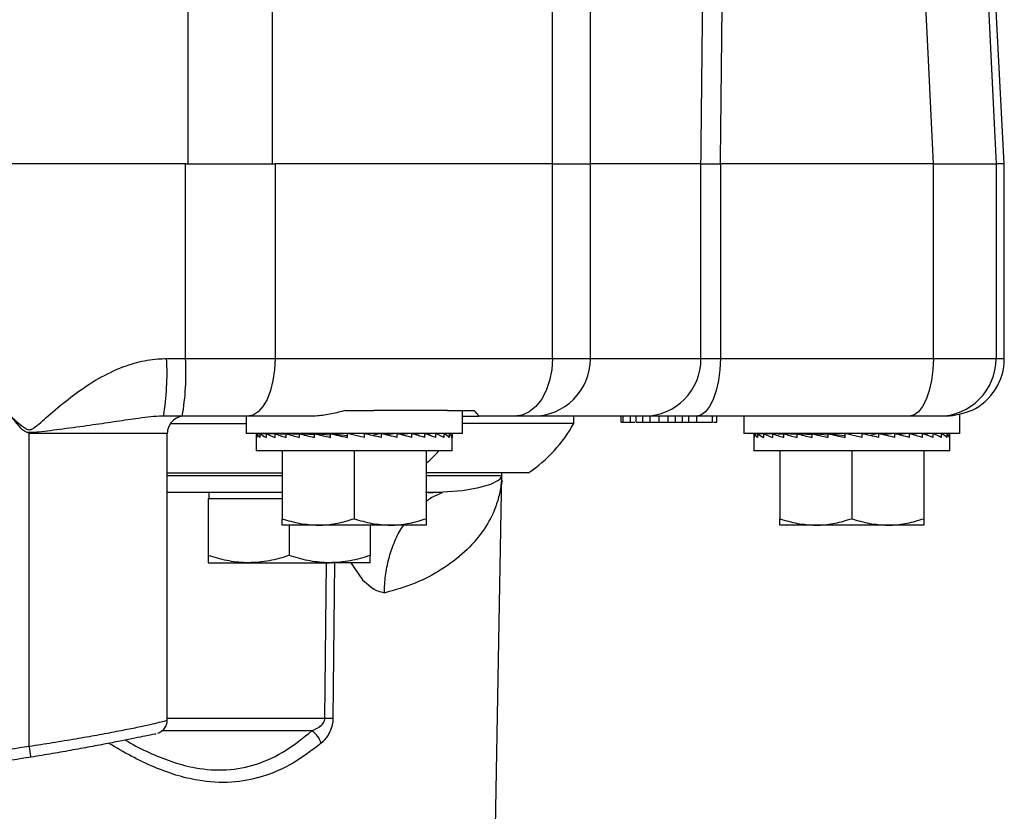
# Model space of a CAD drawing. Extents: x -53503 to 78196, y -54019 to 3863.
# Drawn here: x -51519 to -51426, y -38554 to -38479 of the extents above; entities that cross this region are included whole.
import ezdxf

# ---------------------------------------------------------------- set-up
doc = ezdxf.new("R2010")
doc.units = 0
doc.header["$LTSCALE"] = 0.13
doc.layers.add('CADdetails-9-EXTRAFINE', color=9, linetype='Continuous')

msp = doc.modelspace()

# ---------------------------------------------------------------- linework, layer by layer
at = {"layer": 'CADdetails-9-EXTRAFINE', "linetype": 'Continuous'}
for p, q in [((-51502.79, -38492.598), (-51502.79, -38468.801)), ((-51494.868, -38468.801), (-51494.868, -38492.598)), ((-51468.439, -38492.598), (-51468.439, -38470.433)), ((-51464.861, -38492.598), (-51464.861, -38470.433)), ((-51425.805, -38492.598), (-51426.971, -38470.347)), ((-51503.054, -38492.598), (-51526.15, -38492.598)), ((-51503.054, -38492.598), (-51494.609, -38492.598)), ((-51503.054, -38510.956), (-51503.054, -38492.598)), ((-51468.438, -38492.598), (-51494.609, -38492.598)), ((-51494.609, -38492.598), (-51494.609, -38510.956)), ((-51468.438, -38492.598), (-51464.86, -38492.598)), ((-51468.438, -38510.956), (-51468.438, -38492.598)), ((-51454.422, -38492.598), (-51464.861, -38492.598)), ((-51464.86, -38510.956), (-51464.86, -38492.598)), ((-51454.422, -38492.598), (-51452.588, -38492.598)), ((-51454.422, -38510.956), (-51454.422, -38492.598)), ((-51432.492, -38492.598), (-51452.588, -38492.598)), ((-51452.588, -38492.598), (-51452.588, -38510.956)), ((-51432.492, -38492.598), (-51426.584, -38492.598)), ((-51432.492, -38510.956), (-51432.492, -38492.598)), ((-51425.805, -38492.598), (-51426.584, -38492.598)), ((-51426.584, -38492.598), (-51426.584, -38510.956)), ((-51425.805, -38510.956), (-51425.805, -38492.598)), ((-51504.835, -38510.956), (-51503.054, -38510.956)), ((-51503.054, -38510.956), (-51494.609, -38510.956)), ((-51494.609, -38510.956), (-51468.438, -38510.956)), ((-51468.438, -38510.956), (-51464.86, -38510.956)), ((-51464.86, -38510.956), (-51454.422, -38510.956)), ((-51454.422, -38510.956), (-51452.588, -38510.956)), ((-51452.588, -38510.956), (-51432.492, -38510.956)), ((-51432.492, -38510.956), (-51426.584, -38510.956)), ((-51426.584, -38510.956), (-51425.805, -38510.956)), ((-51503.361, -38516.396), (-51505.133, -38516.396)), ((-51497.168, -38516.396), (-51503.361, -38516.396)), ((-51497.333, -38516.396), (-51497.333, -38518.027)), ((-51491.309, -38516.396), (-51497.168, -38516.396)), ((-51487.963, -38515.852), (-51485.298, -38515.852)), ((-51478.347, -38515.852), (-51485.298, -38515.852)), ((-51478.347, -38515.852), (-51475.832, -38515.852)), ((-51476.935, -38518.027), (-51476.935, -38515.852)), ((-51476.935, -38516.396), (-51475.372, -38516.396)), ((-51471.994, -38516.396), (-51475.372, -38516.396)), ((-51470.3, -38516.396), (-51471.994, -38516.396)), ((-51459.777, -38516.396), (-51470.3, -38516.396)), ((-51466.426, -38517.075), (-51466.426, -38516.396)), ((-51461.946, -38516.94), (-51461.946, -38516.396)), ((-51461.754, -38516.94), (-51461.754, -38516.396)), ((-51461.082, -38516.94), (-51461.082, -38516.396)), ((-51460.553, -38516.94), (-51460.553, -38516.396)), ((-51459.92, -38516.94), (-51459.92, -38516.396)), ((-51454.886, -38516.396), (-51459.777, -38516.396)), ((-51459.222, -38516.94), (-51459.222, -38516.396)), ((-51458.367, -38516.94), (-51458.367, -38516.396)), ((-51457.506, -38516.94), (-51457.506, -38516.396)), ((-51456.814, -38516.94), (-51456.814, -38516.396)), ((-51456.181, -38516.94), (-51456.181, -38516.396)), ((-51455.556, -38516.94), (-51455.556, -38516.396)), ((-51434.791, -38516.396), (-51454.886, -38516.396)), ((-51454.805, -38516.94), (-51454.805, -38516.396)), ((-51453.346, -38516.94), (-51453.346, -38516.396)), ((-51452.914, -38516.94), (-51452.914, -38516.396)), ((-51450.391, -38516.396), (-51450.391, -38518.027)), ((-51431.992, -38516.396), (-51434.791, -38516.396)), ((-51431.484, -38516.396), (-51431.992, -38516.396)), ((-51429.993, -38518.027), (-51429.993, -38516.214)), ((-51428.915, -38515.852), (-51428.873, -38515.852)), ((-51504.464, -38517.075), (-51497.333, -38517.075)), ((-51466.426, -38517.075), (-51476.935, -38517.075)), ((-51461.946, -38516.94), (-51461.754, -38516.94)), ((-51461.754, -38516.94), (-51461.082, -38516.94)), ((-51461.163, -38516.94), (-51460.665, -38516.94)), ((-51460.553, -38516.94), (-51459.92, -38516.94)), ((-51459.92, -38516.94), (-51459.222, -38516.94)), ((-51459.222, -38516.94), (-51458.367, -38516.94)), ((-51458.367, -38516.94), (-51457.506, -38516.94)), ((-51457.506, -38516.94), (-51456.814, -38516.94)), ((-51456.814, -38516.94), (-51456.181, -38516.94)), ((-51455.556, -38516.94), (-51454.805, -38516.94)), ((-51453.234, -38516.94), (-51452.914, -38516.94)), ((-51517.793, -38547.516), (-51517.793, -38518.009)), ((-51504.77, -38545.033), (-51504.77, -38518.029)), ((-51476.935, -38518.027), (-51497.333, -38518.027)), ((-51496.381, -38518.182), (-51496.381, -38519.651)), ((-51496.357, -38518.027), (-51496.333, -38518.028)), ((-51496.333, -38518.027), (-51496.333, -38518.399)), ((-51496.333, -38518.027), (-51496.03, -38518.04)), ((-51496.1, -38518.027), (-51496.03, -38518.03)), ((-51496.03, -38518.027), (-51496.03, -38518.399)), ((-51496.03, -38518.027), (-51495.456, -38518.051)), ((-51495.572, -38518.027), (-51495.456, -38518.033)), ((-51495.456, -38518.027), (-51495.456, -38518.399)), ((-51495.456, -38518.027), (-51494.629, -38518.063)), ((-51494.787, -38518.027), (-51494.629, -38518.036)), ((-51494.629, -38518.027), (-51494.629, -38518.399)), ((-51494.629, -38518.027), (-51493.575, -38518.076)), ((-51493.769, -38518.027), (-51493.575, -38518.039)), ((-51493.575, -38518.027), (-51493.575, -38518.399)), ((-51493.575, -38518.027), (-51492.325, -38518.093)), ((-51492.55, -38518.027), (-51492.325, -38518.045)), ((-51492.325, -38518.027), (-51492.325, -38518.399)), ((-51492.325, -38518.027), (-51490.917, -38518.115)), ((-51491.384, -38518.027), (-51491.384, -38518.086)), ((-51490.917, -38518.027), (-51490.917, -38518.399)), ((-51490.917, -38518.027), (-51489.395, -38518.149)), ((-51489.395, -38518.027), (-51489.395, -38518.399)), ((-51489.395, -38518.027), (-51487.803, -38518.214)), ((-51487.803, -38518.027), (-51487.803, -38518.399)), ((-51486.192, -38518.399), (-51487.803, -38518.027)), ((-51486.192, -38518.027), (-51486.192, -38518.399)), ((-51484.609, -38518.027), (-51485.404, -38518.211)), ((-51484.609, -38518.027), (-51484.609, -38518.399)), ((-51483.102, -38518.027), (-51484.117, -38518.146)), ((-51483.102, -38518.027), (-51483.102, -38518.399)), ((-51482.885, -38518.084), (-51482.885, -38518.027)), ((-51481.943, -38518.027), (-51482.877, -38518.086)), ((-51481.719, -38518.027), (-51482.775, -38518.112)), ((-51481.943, -38518.027), (-51481.943, -38518.045)), ((-51481.719, -38518.027), (-51481.719, -38518.399)), ((-51480.693, -38518.027), (-51481.56, -38518.073)), ((-51480.499, -38518.027), (-51481.501, -38518.09)), ((-51480.693, -38518.027), (-51480.693, -38518.039)), ((-51480.499, -38518.027), (-51480.499, -38518.399)), ((-51479.639, -38518.027), (-51480.394, -38518.062)), ((-51479.482, -38518.027), (-51480.362, -38518.073)), ((-51479.639, -38518.027), (-51479.639, -38518.036)), ((-51479.482, -38518.027), (-51479.482, -38518.399)), ((-51478.812, -38518.027), (-51479.419, -38518.053)), ((-51478.696, -38518.027), (-51479.403, -38518.06)), ((-51478.812, -38518.027), (-51478.812, -38518.033)), ((-51478.696, -38518.027), (-51478.696, -38518.399)), ((-51478.239, -38518.027), (-51478.666, -38518.045)), ((-51478.168, -38518.027), (-51478.66, -38518.048)), ((-51478.239, -38518.027), (-51478.239, -38518.03)), ((-51478.168, -38518.027), (-51478.168, -38518.399)), ((-51477.935, -38518.027), (-51478.158, -38518.036)), ((-51477.911, -38518.027), (-51478.157, -38518.037)), ((-51477.935, -38518.027), (-51477.935, -38518.028)), ((-51477.911, -38518.027), (-51477.911, -38518.399)), ((-51477.887, -38519.651), (-51477.887, -38518.182)), ((-51429.993, -38518.027), (-51450.391, -38518.027)), ((-51449.439, -38518.182), (-51449.439, -38519.651)), ((-51449.415, -38518.027), (-51449.391, -38518.028)), ((-51449.391, -38518.027), (-51449.391, -38518.399)), ((-51449.391, -38518.027), (-51449.088, -38518.04)), ((-51449.159, -38518.027), (-51449.088, -38518.03)), ((-51449.088, -38518.027), (-51449.088, -38518.399)), ((-51449.088, -38518.027), (-51448.514, -38518.051)), ((-51448.63, -38518.027), (-51448.514, -38518.033)), ((-51448.514, -38518.027), (-51448.514, -38518.399)), ((-51448.514, -38518.027), (-51447.687, -38518.063)), ((-51447.845, -38518.027), (-51447.687, -38518.036)), ((-51447.687, -38518.027), (-51447.687, -38518.399)), ((-51447.687, -38518.027), (-51446.633, -38518.076)), ((-51446.827, -38518.027), (-51446.633, -38518.039)), ((-51446.633, -38518.027), (-51446.633, -38518.399)), ((-51446.633, -38518.027), (-51445.383, -38518.093)), ((-51445.608, -38518.027), (-51445.383, -38518.045)), ((-51445.383, -38518.027), (-51445.383, -38518.399)), ((-51445.383, -38518.027), (-51443.975, -38518.115)), ((-51444.442, -38518.027), (-51444.442, -38518.086)), ((-51443.975, -38518.027), (-51443.975, -38518.399)), ((-51443.975, -38518.027), (-51442.453, -38518.149)), ((-51442.453, -38518.027), (-51442.453, -38518.399)), ((-51442.453, -38518.027), (-51440.861, -38518.214)), ((-51440.861, -38518.027), (-51440.861, -38518.399)), ((-51439.25, -38518.399), (-51440.861, -38518.027)), ((-51439.25, -38518.027), (-51439.25, -38518.399)), ((-51437.667, -38518.027), (-51438.462, -38518.211)), ((-51437.667, -38518.027), (-51437.667, -38518.399)), ((-51436.16, -38518.027), (-51437.175, -38518.146)), ((-51436.16, -38518.027), (-51436.16, -38518.399)), ((-51435.943, -38518.084), (-51435.943, -38518.027)), ((-51435.001, -38518.027), (-51435.935, -38518.086)), ((-51434.777, -38518.027), (-51435.833, -38518.112)), ((-51435.001, -38518.027), (-51435.001, -38518.045)), ((-51434.777, -38518.027), (-51434.777, -38518.399)), ((-51433.751, -38518.027), (-51434.618, -38518.073)), ((-51433.557, -38518.027), (-51434.559, -38518.09)), ((-51433.751, -38518.027), (-51433.751, -38518.039)), ((-51433.557, -38518.027), (-51433.557, -38518.399)), ((-51432.697, -38518.027), (-51433.452, -38518.062)), ((-51432.54, -38518.027), (-51433.42, -38518.073)), ((-51432.697, -38518.027), (-51432.697, -38518.036)), ((-51432.54, -38518.027), (-51432.54, -38518.399)), ((-51431.87, -38518.027), (-51432.477, -38518.053)), ((-51431.754, -38518.027), (-51432.461, -38518.06)), ((-51431.87, -38518.027), (-51431.87, -38518.033)), ((-51431.754, -38518.027), (-51431.754, -38518.399)), ((-51431.297, -38518.027), (-51431.724, -38518.045)), ((-51431.226, -38518.027), (-51431.718, -38518.048)), ((-51431.297, -38518.027), (-51431.297, -38518.03)), ((-51431.226, -38518.027), (-51431.226, -38518.399)), ((-51430.993, -38518.027), (-51431.216, -38518.036)), ((-51430.969, -38518.027), (-51431.215, -38518.037)), ((-51430.993, -38518.027), (-51430.993, -38518.028)), ((-51430.969, -38518.027), (-51430.969, -38518.399)), ((-51430.945, -38519.651), (-51430.945, -38518.182)), ((-51477.887, -38519.651), (-51496.381, -38519.651)), ((-51493.933, -38519.651), (-51493.933, -38526.06)), ((-51487.134, -38519.651), (-51487.134, -38526.06)), ((-51480.335, -38519.651), (-51480.335, -38526.06)), ((-51430.945, -38519.651), (-51449.439, -38519.651)), ((-51446.991, -38519.651), (-51446.991, -38526.06)), ((-51440.192, -38519.651), (-51440.192, -38526.06)), ((-51433.393, -38519.651), (-51433.393, -38526.06)), ((-51504.77, -38521.726), (-51493.933, -38521.726)), ((-51470.69, -38521.726), (-51480.335, -38521.726)), ((-51473.234, -38522.097), (-51473.26, -38523.603)), ((-51473.258, -38523.603), (-51473.225, -38521.726)), ((-51500.923, -38524.147), (-51500.923, -38529.529)), ((-51500.923, -38524.147), (-51493.933, -38524.147)), ((-51500.855, -38523.603), (-51500.855, -38524.147)), ((-51498.77, -38523.602), (-51498.788, -38523.603)), ((-51473.803, -38555.156), (-51473.252, -38523.603)), ((-51473.26, -38523.603), (-51473.252, -38523.603)), ((-51490.534, -38526.667), (-51493.933, -38526.667)), ((-51493.281, -38526.667), (-51493.281, -38529.529)), ((-51483.734, -38526.667), (-51490.534, -38526.667)), ((-51485.638, -38526.667), (-51485.638, -38529.529)), ((-51480.335, -38526.667), (-51483.734, -38526.667)), ((-51443.592, -38526.667), (-51446.991, -38526.667)), ((-51436.792, -38526.667), (-51443.592, -38526.667)), ((-51433.393, -38526.667), (-51436.792, -38526.667)), ((-51500.923, -38530.212), (-51497.102, -38530.212)), ((-51497.102, -38530.212), (-51489.459, -38530.212)), ((-51489.905, -38544.881), (-51489.742, -38530.212)), ((-51485.638, -38530.212), (-51489.459, -38530.212)), ((-51488.985, -38530.212), (-51489.15, -38544.881)), ((-51487.469, -38530.223), (-51486.37, -38531.825)), ((-51486.37, -38531.825), (-51485.387, -38532.659)), ((-51504.77, -38544.881), (-51489.905, -38544.881)), ((-51491.128, -38546.063), (-51505.31, -38546.063))]:
    msp.add_line(p, q, dxfattribs=at)
at = {"layer": 'CADdetails-9-EXTRAFINE', "linetype": 'Continuous', "flags": 128}
for points in [[(-51432.485, -38492.598), (-51433.06, -38480.862), (-51433.609, -38469.671)], [(-51427.687, -38470.005), (-51426.739, -38489.432), (-51426.585, -38492.598)], [(-51494.609, -38510.956), (-51494.658, -38512.017), (-51494.804, -38513.038), (-51495.04, -38513.978), (-51495.359, -38514.802), (-51495.747, -38515.479), (-51496.189, -38515.982), (-51496.669, -38516.291), (-51497.168, -38516.396)], [(-51468.438, -38510.956), (-51468.507, -38512.017), (-51468.709, -38513.038), (-51469.038, -38513.978), (-51469.48, -38514.802), (-51470.019, -38515.479), (-51470.634, -38515.982), (-51471.301, -38516.291), (-51471.994, -38516.396)], [(-51452.588, -38510.956), (-51452.632, -38512.017), (-51452.763, -38513.038), (-51452.975, -38513.978), (-51453.261, -38514.802), (-51453.609, -38515.479), (-51454.007, -38515.982), (-51454.438, -38516.291), (-51454.886, -38516.396)], [(-51432.492, -38510.956), (-51432.536, -38512.017), (-51432.667, -38513.038), (-51432.879, -38513.978), (-51433.165, -38514.802), (-51433.514, -38515.479), (-51433.911, -38515.982), (-51434.342, -38516.291), (-51434.791, -38516.396)], [(-51480.146, -38523.598), (-51479.695, -38523.592), (-51476.937, -38523.387), (-51475.379, -38523.122), (-51474.237, -38522.796), (-51473.517, -38522.43), (-51473.374, -38522.303), (-51473.305, -38522.216), (-51473.272, -38522.157), (-51473.254, -38522.116), (-51473.245, -38522.088), (-51473.24, -38522.067), (-51473.237, -38522.053), (-51473.236, -38522.041), (-51473.235, -38522.033), (-51473.234, -38522.026), (-51473.233, -38522.021), (-51473.233, -38522.017), (-51473.233, -38522.014), (-51473.233, -38522.011), (-51473.233, -38522.009), (-51473.233, -38522.007), (-51473.232, -38522.005), (-51473.232, -38522.004), (-51473.232, -38522.003), (-51473.232, -38522.002), (-51473.232, -38522.001), (-51473.232, -38522), (-51473.232, -38521.999), (-51473.232, -38521.999)], [(-51473.158, -38522.64), (-51473.196, -38522.467), (-51473.224, -38522.259), (-51473.229, -38522.176), (-51473.231, -38522.126), (-51473.232, -38522.117), (-51473.232, -38522.113), (-51473.232, -38522.112), (-51473.232, -38522.112), (-51473.232, -38522.112), (-51473.232, -38522.112), (-51473.232, -38522.112), (-51473.232, -38522.112), (-51473.231, -38522.159), (-51473.23, -38522.177), (-51473.23, -38522.176), (-51473.231, -38522.157), (-51473.231, -38522.11), (-51473.232, -38522.007), (-51473.232, -38521.987), (-51473.232, -38521.985), (-51473.232, -38521.986), (-51473.232, -38521.988), (-51473.232, -38521.991), (-51473.232, -38521.993)]]:
    msp.add_lwpolyline(points, dxfattribs=at)
at = {"layer": 'CADdetails-9-EXTRAFINE', "linetype": 'Continuous'}
for centre, radius, start, end in [((-51561.79, -38449.083), 50.761, 185.32642, 112.90552), ((-51529.878, -38512.312), 25.08, 350.62906, 3.09882), ((-51527.351, -38512.312), 24.335, 350.339, 3.19312), ((-51470.3, -38510.956), 5.439, 270, 0), ((-51459.819, -38510.998), 5.398, 270.45028, 0.44331), ((-51432.008, -38510.972), 5.424, 270.1651, 0.16416), ((-51431.244, -38510.956), 5.439, 295.84193, 0), ((-51503.139, -38518.027), 1.632, 90.04658, 180.2299), ((-51478.307, -38510.461), 13.598, 304.06348, 330.89461), ((-51489.14, -38510.85), 13.316, 311.39272, 318.63284), ((-51489.527, -38491.966), 52.916, 269.59156, 270.40844), ((-51492.356, -38547.866), 2.181, 16.53224, 55.74697), ((-51556.258, -38554.062), 39.018, 8.109, 9.65722)]:
    msp.add_arc(centre, radius, start, end, dxfattribs=at)
for centre, major_axis, ratio, start_param, end_param in [((-51648.548, -36293.691), (83.513, -3824.653), 0.046702, 0.957258, 0.964684), ((-51649.925, -36293.862), (84.902, -3824.653), 0.047474, 0.957279, 0.96465), ((-51487.134, -38518.182), (9.247, 0), 0.230868, 3.069154, 3.243687), ((-51487.134, -38518.182), (9.247, -0.391), 0.226976, 3.253281, 3.427814), ((-51487.134, -38518.182), (9.245, -0.766), 0.215535, 3.436072, 3.610605), ((-51487.134, -38518.182), (9.245, 0.766), 0.215535, 2.702236, 2.716242), ((-51487.134, -38518.182), (9.244, -1.111), 0.197202, 3.616447, 3.79098), ((-51487.134, -38518.182), (9.244, 1.111), 0.197202, 2.521862, 2.537211), ((-51487.134, -38518.182), (9.244, -1.415), 0.172927, 3.793751, 3.968284), ((-51487.134, -38518.182), (9.244, 1.415), 0.172927, 2.344557, 2.366171), ((-51487.134, -38518.182), (9.244, -1.67), 0.143803, 3.9678, 4.142333), ((-51487.134, -38518.182), (9.244, 1.67), 0.143803, 2.170508, 2.199827), ((-51487.134, -38518.182), (9.245, -1.872), 0.110942, 4.138817, 4.31335), ((-51487.134, -38518.182), (9.246, -2.018), 0.075392, 4.307337, 4.48187), ((-51487.134, -38518.182), (9.247, -2.106), 0.038116, 4.474097, 4.64863), ((-51487.134, -38518.182), (9.247, -2.106), 0.038116, 1.302848, 1.477381), ((-51487.134, -38518.182), (9.246, -2.018), 0.075392, 1.136089, 1.310621), ((-51487.134, -38518.182), (9.245, -1.872), 0.110942, 0.967569, 1.142102), ((-51487.134, -38518.182), (9.244, -1.67), 0.143803, 0.796551, 0.971084), ((-51487.134, -38518.182), (9.244, -1.415), 0.172927, 0.622503, 0.797036), ((-51487.134, -38518.182), (9.244, -1.111), 0.197202, 0.445198, 0.619731), ((-51487.134, -38518.182), (9.245, -0.766), 0.215535, 0.264823, 0.439356), ((-51487.134, -38518.182), (9.247, -0.391), 0.226976, 0.082033, 0.256566), ((-51487.134, -38518.182), (9.247, 0), 0.230868, 0, 0.072439), ((-51440.192, -38518.182), (9.247, 0), 0.230868, 3.069154, 3.243687), ((-51440.192, -38518.182), (9.247, -0.391), 0.226976, 3.253281, 3.427814), ((-51440.192, -38518.182), (9.245, -0.766), 0.215535, 3.436072, 3.610605), ((-51440.192, -38518.182), (9.245, 0.766), 0.215535, 2.702236, 2.716242), ((-51440.192, -38518.182), (9.244, -1.111), 0.197202, 3.616447, 3.79098), ((-51440.192, -38518.182), (9.244, 1.111), 0.197202, 2.521862, 2.545731), ((-51440.192, -38518.182), (9.244, -1.415), 0.172927, 3.793751, 3.968284), ((-51440.192, -38518.182), (9.244, 1.415), 0.172927, 2.344557, 2.366171), ((-51440.192, -38518.182), (9.244, -1.67), 0.143803, 3.9678, 4.142333), ((-51440.192, -38518.182), (9.244, 1.67), 0.143803, 2.170508, 2.199827), ((-51440.192, -38518.182), (9.245, -1.872), 0.110942, 4.138817, 4.31335), ((-51440.192, -38518.182), (9.246, -2.018), 0.075392, 4.307337, 4.48187), ((-51440.192, -38518.182), (9.247, -2.106), 0.038116, 4.474097, 4.64863), ((-51440.192, -38518.182), (9.247, -2.106), 0.038116, 1.302848, 1.477381), ((-51440.192, -38518.182), (9.246, -2.018), 0.075392, 1.136089, 1.310621), ((-51440.192, -38518.182), (9.245, -1.872), 0.110942, 0.967569, 1.142102), ((-51440.192, -38518.182), (9.244, -1.67), 0.143803, 0.796551, 0.971084), ((-51440.192, -38518.182), (9.244, -1.415), 0.172927, 0.622503, 0.797036), ((-51440.192, -38518.182), (9.244, -1.111), 0.197202, 0.445198, 0.619731), ((-51440.192, -38518.182), (9.245, -0.766), 0.215535, 0.264823, 0.439356), ((-51440.192, -38518.182), (9.247, -0.391), 0.226976, 0.082033, 0.256566), ((-51440.192, -38518.182), (9.247, 0), 0.230868, 0, 0.072439)]:
    msp.add_ellipse(centre, major_axis=major_axis, ratio=ratio, start_param=start_param, end_param=end_param, dxfattribs=at)
for points, knots in [([(-51519.539, -38516.396), (-51519.313, -38516.602), (-51518.861, -38517.014), (-51518.331, -38517.448), (-51517.951, -38517.647), (-51517.777, -38517.674), (-51517.54, -38517.618), (-51516.864, -38517.142), (-51515.691, -38516.057), (-51513.898, -38514.585), (-51511.835, -38513.122), (-51509.746, -38512.005), (-51507.673, -38511.285), (-51506.063, -38510.987), (-51505.112, -38510.963), (-51504.835, -38510.956)], [0, 0, 0, 0, 0.053811, 0.107315, 0.11946, 0.128487, 0.137526, 0.161424, 0.271261, 0.419258, 0.567318, 0.714521, 0.833076, 0.951456, 1, 1, 1, 1]), ([(-51517.995, -38517.94), (-51518.075, -38517.9), (-51518.458, -38517.71), (-51518.89, -38517.136), (-51519.314, -38516.66), (-51519.514, -38516.425), (-51519.539, -38516.396)], [0, 0, 0, 0, 0.121789, 0.579954, 0.946615, 1, 1, 1, 1]), ([(-51505.133, -38516.396), (-51505.257, -38516.397), (-51506.118, -38516.41), (-51507.624, -38516.612), (-51509.806, -38516.935), (-51512.106, -38517.271), (-51514.505, -38517.591), (-51516.353, -38517.836), (-51517.406, -38517.934), (-51517.76, -38517.946), (-51517.919, -38517.942), (-51517.995, -38517.94)], [0, 0, 0, 0, 0.033645, 0.232791, 0.405612, 0.580847, 0.767082, 0.927208, 0.967263, 0.984433, 1, 1, 1, 1]), ([(-51487.963, -38515.852), (-51488.401, -38515.967), (-51489.285, -38516.2), (-51490.411, -38516.371), (-51491.078, -38516.389), (-51491.309, -38516.396)], [0, 0, 0, 0, 0.390563, 0.789602, 1, 1, 1, 1]), ([(-51475.377, -38516.387), (-51475.383, -38516.373), (-51475.402, -38516.328), (-51475.658, -38516.045), (-51475.832, -38515.852)], [0, 0, 0, 0, 0.316337, 1, 1, 1, 1]), ([(-51428.915, -38515.852), (-51429.016, -38515.895), (-51429.217, -38515.981), (-51429.619, -38516.12), (-51430.097, -38516.249), (-51430.59, -38516.338), (-51431.057, -38516.387), (-51431.342, -38516.393), (-51431.484, -38516.396)], [0, 0, 0, 0, 0.185826, 0.372938, 0.564067, 0.756728, 0.8781, 1, 1, 1, 1]), ([(-51456.126, -38516.94), (-51455.948, -38516.94), (-51455.709, -38516.94), (-51455.587, -38516.94), (-51455.556, -38516.94)], [0, 0, 0, 0, 0.747137, 1, 1, 1, 1]), ([(-51454.805, -38516.94), (-51454.612, -38516.94), (-51454.227, -38516.94), (-51453.692, -38516.94), (-51453.386, -38516.94), (-51453.359, -38516.94), (-51453.346, -38516.94)], [0, 0, 0, 0, 0.281822, 0.5602, 0.779681, 1, 1, 1, 1]), ([(-51517.793, -38518.009), (-51517.801, -38518.006), (-51517.868, -38517.983), (-51517.936, -38517.96), (-51517.995, -38517.94)], [0, 0, 0, 0, 0.11379, 1, 1, 1, 1]), ([(-51504.806, -38518.027), (-51504.795, -38518.027), (-51504.741, -38518.026), (-51505.028, -38518.023), (-51505.679, -38518.02), (-51506.712, -38518.017), (-51508.079, -38518.015), (-51509.727, -38518.012), (-51511.635, -38518.011), (-51514.028, -38518.009), (-51516.146, -38518.009), (-51517.517, -38518.009), (-51517.793, -38518.009)], [0, 0, 0, 0, 0.027609, 0.139542, 0.24832, 0.360253, 0.469026, 0.580954, 0.689719, 0.801639, 0.959949, 1, 1, 1, 1]), ([(-51504.77, -38521.999), (-51503.812, -38521.999), (-51500.167, -38521.999), (-51496.579, -38521.999), (-51493.933, -38521.999)], [0, 0, 0, 0, 0.262934, 1, 1, 1, 1]), ([(-51473.234, -38522.097), (-51473.234, -38522.108), (-51473.237, -38522.188), (-51473.247, -38522.413), (-51473.299, -38523.059), (-51473.476, -38524.025), (-51473.998, -38525.574), (-51474.976, -38527.328), (-51476.641, -38529.226), (-51478.782, -38530.854), (-51481.305, -38532.211), (-51483.302, -38532.791), (-51484.3, -38533.081)], [0, 0, 0, 0, 0.001011, 0.007414, 0.032359, 0.131446, 0.225567, 0.386437, 0.547537, 0.70835, 0.854196, 1, 1, 1, 1]), ([(-51480.335, -38521.999), (-51479.831, -38521.999), (-51478.657, -38521.999), (-51477.141, -38521.999), (-51475.77, -38521.999), (-51474.512, -38521.999), (-51473.5, -38521.999), (-51473.322, -38521.999), (-51473.232, -38521.999)], [0, 0, 0, 0, 0.112477, 0.262461, 0.412592, 0.552358, 0.775901, 1, 1, 1, 1]), ([(-51473.232, -38521.999), (-51473.232, -38522.003), (-51473.232, -38522.009), (-51473.233, -38522.029), (-51473.233, -38522.057), (-51473.234, -38522.083), (-51473.234, -38522.097)], [0, 0, 0, 0, 0.189084, 0.311406, 0.625968, 1, 1, 1, 1]), ([(-51473.151, -38522.656), (-51473.167, -38522.591), (-51473.2, -38522.459), (-51473.216, -38522.34), (-51473.228, -38522.21), (-51473.23, -38522.154), (-51473.231, -38522.141)], [0, 0, 0, 0, 0.3768211, 0.7697617, 0.9465656, 1, 1, 1, 1]), ([(-51493.933, -38523.603), (-51495.002, -38523.603), (-51498.592, -38523.603), (-51502.221, -38523.603), (-51504.77, -38523.603)], [0, 0, 0, 0, 0.297527, 1, 1, 1, 1]), ([(-51478.82, -38523.603), (-51478.856, -38523.603), (-51479.35, -38523.603), (-51479.896, -38523.603), (-51480.404, -38523.603)], [0, 0, 0, 0, 0.071676, 1, 1, 1, 1]), ([(-51480.335, -38524.412), (-51480.202, -38524.31), (-51479.726, -38523.946), (-51479.2, -38523.747), (-51478.82, -38523.603)], [0, 0, 0, 0, 0.277854, 1, 1, 1, 1]), ([(-51493.933, -38526.06), (-51493.381, -38526.23), (-51492.267, -38526.572), (-51491.115, -38526.636), (-51490.534, -38526.667)], [0, 0, 0, 0, 0.495458, 1, 1, 1, 1]), ([(-51493.933, -38526.667), (-51493.933, -38526.658), (-51493.933, -38526.625), (-51493.933, -38526.299), (-51493.933, -38526.06)], [0, 0, 0, 0, 0.268631, 1, 1, 1, 1]), ([(-51490.534, -38526.667), (-51490.453, -38526.667), (-51489.843, -38526.661), (-51488.692, -38526.529), (-51487.657, -38526.217), (-51487.134, -38526.06)], [0, 0, 0, 0, 0.070076, 0.530777, 1, 1, 1, 1]), ([(-51487.134, -38526.06), (-51486.582, -38526.23), (-51485.468, -38526.572), (-51484.316, -38526.636), (-51483.734, -38526.667)], [0, 0, 0, 0, 0.495458, 1, 1, 1, 1]), ([(-51484.302, -38533.081), (-51484.275, -38532.53), (-51484.223, -38531.434), (-51483.903, -38529.84), (-51483.402, -38528.358), (-51482.913, -38527.286), (-51482.554, -38526.783), (-51482.471, -38526.667)], [0, 0, 0, 0, 0.233816, 0.464997, 0.697105, 0.930163, 1, 1, 1, 1]), ([(-51483.734, -38526.667), (-51483.654, -38526.667), (-51483.044, -38526.661), (-51481.893, -38526.529), (-51480.857, -38526.217), (-51480.335, -38526.06)], [0, 0, 0, 0, 0.0700758, 0.5307771, 1, 1, 1, 1]), ([(-51480.335, -38526.06), (-51480.335, -38526.299), (-51480.335, -38526.625), (-51480.335, -38526.658), (-51480.335, -38526.667)], [0, 0, 0, 0, 0.731369, 1, 1, 1, 1]), ([(-51446.991, -38526.06), (-51446.439, -38526.23), (-51445.325, -38526.572), (-51444.173, -38526.636), (-51443.592, -38526.667)], [0, 0, 0, 0, 0.495458, 1, 1, 1, 1]), ([(-51446.991, -38526.667), (-51446.991, -38526.658), (-51446.991, -38526.625), (-51446.991, -38526.299), (-51446.991, -38526.06)], [0, 0, 0, 0, 0.268631, 1, 1, 1, 1]), ([(-51443.592, -38526.667), (-51443.511, -38526.667), (-51442.901, -38526.661), (-51441.75, -38526.529), (-51440.715, -38526.217), (-51440.192, -38526.06)], [0, 0, 0, 0, 0.070076, 0.530777, 1, 1, 1, 1]), ([(-51440.192, -38526.06), (-51439.64, -38526.23), (-51438.526, -38526.572), (-51437.374, -38526.636), (-51436.792, -38526.667)], [0, 0, 0, 0, 0.495458, 1, 1, 1, 1]), ([(-51436.792, -38526.667), (-51436.712, -38526.667), (-51436.102, -38526.661), (-51434.951, -38526.529), (-51433.915, -38526.217), (-51433.393, -38526.06)], [0, 0, 0, 0, 0.0700758, 0.5307771, 1, 1, 1, 1]), ([(-51433.393, -38526.06), (-51433.393, -38526.299), (-51433.393, -38526.625), (-51433.393, -38526.658), (-51433.393, -38526.667)], [0, 0, 0, 0, 0.731369, 1, 1, 1, 1]), ([(-51497.102, -38530.212), (-51497.192, -38530.211), (-51497.878, -38530.205), (-51499.171, -38530.056), (-51500.336, -38529.706), (-51500.923, -38529.529)], [0, 0, 0, 0, 0.070081, 0.53078, 1, 1, 1, 1]), ([(-51500.923, -38529.529), (-51500.923, -38529.669), (-51500.923, -38529.949), (-51500.923, -38530.174), (-51500.923, -38530.201), (-51500.923, -38530.212)], [0, 0, 0, 0, 0.364252, 0.731593, 1, 1, 1, 1]), ([(-51493.281, -38529.529), (-51493.589, -38529.627), (-51494.207, -38529.822), (-51495.155, -38530.037), (-51496.122, -38530.184), (-51496.774, -38530.202), (-51497.102, -38530.212)], [0, 0, 0, 0, 0.247269, 0.495363, 0.746874, 1, 1, 1, 1]), ([(-51489.459, -38530.212), (-51489.55, -38530.211), (-51489.938, -38530.208), (-51490.623, -38530.156), (-51491.514, -38530.015), (-51492.402, -38529.807), (-51492.988, -38529.622), (-51493.281, -38529.529)], [0, 0, 0, 0, 0.070047, 0.299806, 0.530827, 0.765023, 1, 1, 1, 1]), ([(-51485.638, -38529.529), (-51485.947, -38529.627), (-51486.565, -38529.822), (-51487.513, -38530.037), (-51488.479, -38530.184), (-51489.132, -38530.202), (-51489.459, -38530.212)], [0, 0, 0, 0, 0.247269, 0.495363, 0.746874, 1, 1, 1, 1]), ([(-51485.638, -38530.212), (-51485.638, -38530.201), (-51485.638, -38530.174), (-51485.638, -38529.95), (-51485.638, -38529.67), (-51485.638, -38529.529)], [0, 0, 0, 0, 0.268407, 0.632373, 1, 1, 1, 1]), ([(-51484.299, -38533.042), (-51484.489, -38533.011), (-51484.853, -38532.953), (-51485.215, -38532.754), (-51485.387, -38532.659)], [0, 0, 0, 0, 0.523119, 1, 1, 1, 1]), ([(-51517.793, -38547.516), (-51517.059, -38547.404), (-51515.57, -38547.176), (-51513.415, -38546.818), (-51511.368, -38546.458), (-51509.537, -38546.116), (-51507.939, -38545.8), (-51506.651, -38545.528), (-51505.662, -38545.303), (-51505.034, -38545.139), (-51504.745, -38545.047), (-51504.798, -38545.036), (-51504.81, -38545.033)], [0, 0, 0, 0, 0.10663, 0.216288, 0.323065, 0.433002, 0.538192, 0.646442, 0.750746, 0.857953, 0.968799, 1, 1, 1, 1]), ([(-51505.67, -38546.293), (-51505.546, -38546.24), (-51505.284, -38546.13), (-51504.986, -38545.796), (-51504.794, -38545.414), (-51504.791, -38545.145), (-51504.79, -38545.034)], [0, 0, 0, 0, 0.24366, 0.513295, 0.799122, 1, 1, 1, 1]), ([(-51491.128, -38546.063), (-51490.877, -38545.956), (-51490.497, -38545.793), (-51490.112, -38545.439), (-51489.971, -38545.193), (-51489.916, -38545.028), (-51489.909, -38544.932), (-51489.905, -38544.881)], [0, 0, 0, 0, 0.491998, 0.746713, 0.863305, 0.925997, 1, 1, 1, 1]), ([(-51489.15, -38544.881), (-51489.154, -38544.983), (-51489.168, -38545.313), (-51489.301, -38545.89), (-51489.654, -38546.651), (-51490.03, -38547.017), (-51490.264, -38547.245)], [0, 0, 0, 0, 0.097078, 0.311548, 0.570583, 1, 1, 1, 1]), ([(-51505.884, -38546.363), (-51505.874, -38546.361), (-51505.824, -38546.351), (-51506.08, -38546.405), (-51506.651, -38546.523), (-51507.533, -38546.704), (-51508.705, -38546.94), (-51510.134, -38547.221), (-51511.802, -38547.538), (-51513.635, -38547.873), (-51515.602, -38548.22), (-51516.948, -38548.444), (-51517.631, -38548.558)], [0, 0, 0, 0, 0.029057, 0.143105, 0.24712, 0.354054, 0.458948, 0.566935, 0.673596, 0.783447, 0.890203, 1, 1, 1, 1]), ([(-51508.72, -38546.942), (-51508.557, -38547.04), (-51507.734, -38547.533), (-51506.217, -38548.266), (-51504.169, -38549.078), (-51501.797, -38549.686), (-51499.127, -38549.866), (-51496.256, -38549.298), (-51493.538, -38548.023), (-51491.937, -38546.721), (-51491.128, -38546.063)], [0, 0, 0, 0, 0.025496, 0.129189, 0.235218, 0.342413, 0.497434, 0.657716, 0.827025, 1, 1, 1, 1]), ([(-51490.264, -38547.245), (-51491.112, -38547.895), (-51492.822, -38549.204), (-51495.677, -38550.467), (-51498.722, -38551.045), (-51501.495, -38550.88), (-51503.957, -38550.281), (-51506.062, -38549.506), (-51508.185, -38548.499), (-51509.602, -38547.663), (-51510.311, -38547.245)], [0, 0, 0, 0, 0.1568564, 0.3163947, 0.4615829, 0.6110592, 0.7066387, 0.802253, 0.9011103, 1, 1, 1, 1]), ([(-51605.556, -38547.554), (-51601.971, -38548.102), (-51594.786, -38549.199), (-51583.927, -38550.291), (-51572.991, -38550.976), (-51562.006, -38551.207), (-51550.965, -38550.993), (-51539.916, -38550.314), (-51528.835, -38549.208), (-51521.486, -38548.082), (-51517.793, -38547.516)], [0, 0, 0, 0, 0.123399, 0.247343, 0.371286, 0.496221, 0.621156, 0.747017, 0.872878, 1, 1, 1, 1]), ([(-51517.631, -38548.558), (-51521.233, -38549.107), (-51528.443, -38550.205), (-51539.351, -38551.303), (-51550.321, -38551.994), (-51561.356, -38552.233), (-51572.426, -38552.029), (-51583.518, -38551.362), (-51594.633, -38550.271), (-51602.012, -38549.156), (-51605.718, -38548.596)], [0, 0, 0, 0, 0.123541, 0.247283, 0.371628, 0.496177, 0.621463, 0.746958, 0.872911, 1, 1, 1, 1])]:
    msp.add_open_spline(points, degree=3, knots=knots, dxfattribs=at)

doc.saveas('drawing.dxf')
